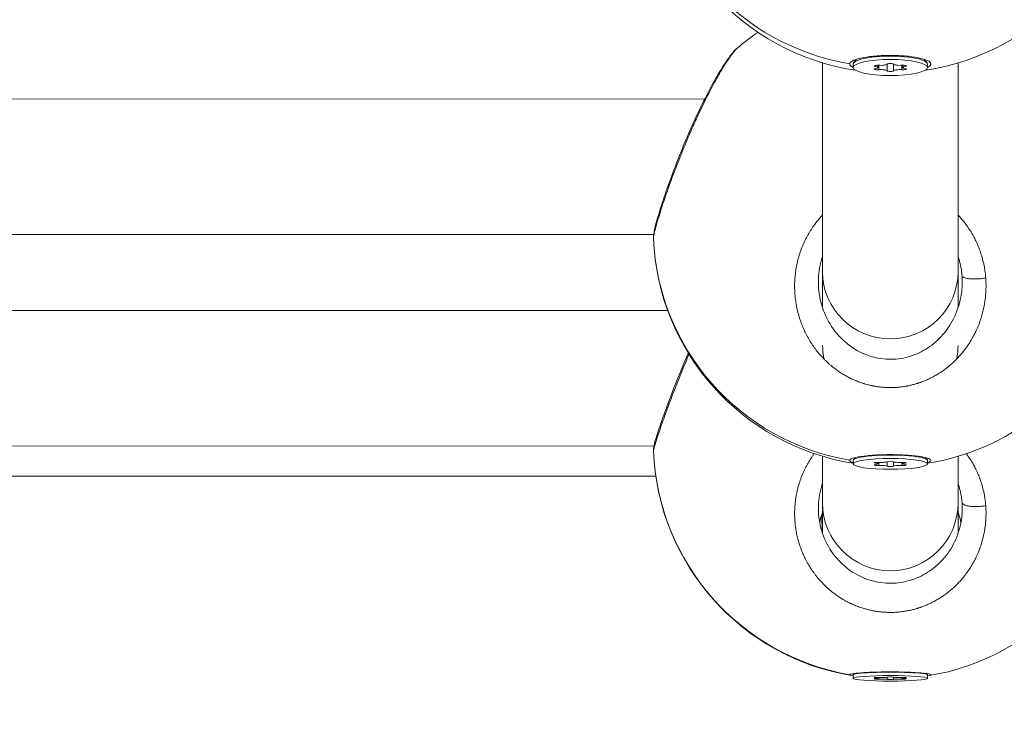
# Model space of a CAD drawing. Units: millimetres. Extents: x -3302 to 4147, y -933 to 6962.
# Drawn here: x -220 to -104, y 2204 to 2287 of the extents above; entities that cross this region are included whole.
import ezdxf

# ---------------------------------------------------------------- set-up
doc = ezdxf.new("R2010")
doc.units = ezdxf.units.MM
doc.styles.get("Standard").update_dxf_attribs({"font": 'arial.ttf'})
doc.dimstyles.new('ISO-25', dxfattribs={"dimtxt": 2.5, "dimasz": 2.5, "dimexe": 1.25, "dimexo": 0.625, "dimtad": 1, "dimtxsty": 'Standard', "dimcen": 2.5, "dimadec": 0, "dimazin": 0, "dimtfac": 1, "dimtmove": 0, "dimatfit": 3, "dimfxl": 1, "dimarcsym": 0})

# ---------------------------------------------------------------- blocks, each defined once
blk = doc.blocks.new('*D10')
at = {"color": 0, "lineweight": -2, "transparency": 16777216}
for p, q in [((-2979.1, 6568.34), (-3030.35, 6568.34)), ((-3029.1, 6488.34), (-3029.1, -853.19)), ((-2979.1, -933.19), (-3030.35, -933.19))]:
    blk.add_line(p, q, dxfattribs=at)
at = {"color": 0, "transparency": 16777216}
for points in [[(-3042.43, 6488.34), (-3015.77, 6488.34), (-3029.1, 6568.34)], [(-3042.43, -853.19), (-3015.77, -853.19), (-3029.1, -933.19)]]:
    blk.add_solid(points, dxfattribs=at)
at = {"layer": 'Defpoints', "color": 0, "transparency": 16777216}
for p in [(2320.11, 6568.34), (-3029.1, -933.19), (2320.88, -933.19)]:
    blk.add_point(p, dxfattribs=at)
at = {"color": 0, "transparency": 16777216, "insert": (-3171.22, 2817.57), "char_height": 200, "attachment_point": 5, "rotation": 90}
blk.add_mtext('750', dxfattribs=at)

msp = doc.modelspace()

# ---------------------------------------------------------------- linework, layer by layer
at = {"color": 0, "linetype": 'Continuous', "lineweight": 0}
for p, q in [((-121.64, 2282.753), (-121.968, 2282.334)), ((-113.618, 2282.753), (-113.291, 2282.334)), ((-125.629, 2282.328), (-125.629, 2257.645)), ((-125.629, 2257.645), (-125.629, 2282.328)), ((-122.029, 2282.177), (-122.029, 2281.786)), ((-122.029, 2281.786), (-122.029, 2282.177)), ((-119.381, 2281.909), (-119.381, 2282.041)), ((-119.102, 2281.786), (-119.102, 2282.058)), ((-118.998, 2281.52), (-118.998, 2282.052)), ((-118.013, 2281.398), (-118.013, 2282.174)), ((-117.246, 2281.398), (-117.246, 2282.174)), ((-116.261, 2281.52), (-116.261, 2282.052)), ((-116.157, 2281.786), (-116.157, 2282.058)), ((-115.877, 2281.909), (-115.877, 2282.041)), ((-113.229, 2281.786), (-113.229, 2282.177)), ((-109.629, 2257.645), (-109.629, 2282.328)), ((-370.429, 2278.107), (-139.557, 2278.052)), ((-139.428, 2278.052), (-139.427, 2278.052)), ((-364.376, 2262.106), (-145.588, 2262.053)), ((-127.344, 2262.049), (-127.344, 2262.049)), ((-125.629, 2257.645), (-125.629, 2253.39)), ((-125.629, 2253.39), (-125.629, 2257.645)), ((-109.629, 2253.39), (-109.629, 2257.645)), ((-366.025, 2253.094), (-143.924, 2253.068)), ((-119.759, 2244.194), (-119.759, 2244.194)), ((-119.759, 2244.194), (-119.759, 2244.194)), ((-115.499, 2244.194), (-115.499, 2244.194)), ((-364.405, 2237.094), (-145.558, 2237.068)), ((-125.629, 2235.857), (-125.629, 2230.321)), ((-125.629, 2230.321), (-125.629, 2235.857)), ((-122.029, 2235.358), (-122.029, 2234.962)), ((-122.029, 2234.962), (-122.029, 2235.358)), ((-121.781, 2235.717), (-122.002, 2235.429)), ((-119.381, 2235.045), (-119.381, 2235.134)), ((-119.102, 2234.962), (-119.102, 2235.145)), ((-118.998, 2234.783), (-118.998, 2235.141)), ((-118.013, 2234.701), (-118.013, 2235.224)), ((-117.246, 2234.701), (-117.246, 2235.224)), ((-116.261, 2234.783), (-116.261, 2235.141)), ((-116.157, 2234.962), (-116.157, 2235.145)), ((-115.877, 2235.045), (-115.877, 2235.134)), ((-113.477, 2235.717), (-113.256, 2235.429)), ((-113.229, 2234.962), (-113.229, 2235.358)), ((-109.629, 2230.321), (-109.629, 2235.857)), ((-336.821, 2233.528), (-145.335, 2233.528)), ((-128.089, 2233.528), (-128.089, 2233.528)), ((-125.629, 2230.321), (-125.629, 2226.734)), ((-125.629, 2226.734), (-125.629, 2230.321)), ((-109.629, 2226.735), (-109.629, 2230.321)), ((-125.733, 2228.946), (-125.733, 2228.946)), ((-125.733, 2228.944), (-125.664, 2226.838)), ((-125.729, 2228.958), (-125.729, 2228.958)), ((-125.66, 2226.824), (-125.729, 2228.956)), ((-119.759, 2217.63), (-119.759, 2217.63)), ((-119.759, 2217.63), (-119.759, 2217.63)), ((-115.499, 2217.63), (-115.499, 2217.63)), ((-122.029, 2210.034), (-122.029, 2209.635)), ((-122.029, 2209.635), (-122.029, 2210.034)), ((-121.906, 2210.206), (-122.022, 2210.053)), ((-119.381, 2209.678), (-119.381, 2209.723)), ((-119.102, 2209.635), (-119.102, 2209.729)), ((-118.998, 2209.544), (-118.998, 2209.727)), ((-118.013, 2209.502), (-118.013, 2209.769)), ((-117.246, 2209.502), (-117.246, 2209.769)), ((-116.261, 2209.544), (-116.261, 2209.727)), ((-116.157, 2209.635), (-116.157, 2209.729)), ((-115.877, 2209.678), (-115.877, 2209.723)), ((-113.352, 2210.206), (-113.236, 2210.053)), ((-113.229, 2209.635), (-113.229, 2210.034))]:
    msp.add_line(p, q, dxfattribs=at)
for centre, start, end in [((-117.629, 2309.161), 182.24887, 261.47911), ((-117.629, 2309.161), 278.52089, 357.42347), ((-117.629, 2262.69), 123.91774, 130.37113), ((-117.629, 2262.69), 182.22398, 260.9589), ((-117.629, 2262.69), 279.0411, 357.43035), ((-117.629, 2237.574), 182.20951, 260.9589), ((-117.629, 2237.574), 279.0411, 357.42826)]:
    msp.add_arc(centre, 28, start, end, dxfattribs=at)
for centre, major_axis, ratio, start_param, end_param in [((-117.629, 2309.161), (-28, 0), 0.9765027, 0.0384773, 1.3988125), ((-119.82, 2281.786), (0.718, 0), 0.215505, -0.9135172, 0.9135172), ((-118.725, 2282.195), (0.718, 0), 0.215505, -1.9607148, -0.1336803), ((-118.725, 2281.377), (0.718, 0), 0.215505, 0.1336803, 1.9607148), ((-116.534, 2282.195), (-0.718, 0), 0.215505, 0.1336803, 1.9607148), ((-116.534, 2281.377), (-0.718, 0), 0.215505, -1.9607148, -0.1336803), ((-115.438, 2281.786), (-0.718, 0), 0.215505, -0.9135172, 0.9135172), ((-117.629, 2262.69), (-28, 0), 0.9894117, 0.0384773, 1.3988125), ((-117.629, 2257.645), (-8, 0), 0.9894117, 0.0000155, 3.1415927), ((-117.634, 2257.645), (-7.995, 0), 0.0000038, 0, 0.0000155), ((-117.629, 2237.574), (-28, 0), 0.9972564, 0.0384773, 1.3988125), ((-119.82, 2234.962), (0.718, 0), 0.1451361, -0.9135172, 0.9135172), ((-118.725, 2235.238), (0.718, 0), 0.1451361, -1.9607148, -0.1336803), ((-118.725, 2234.687), (0.718, 0), 0.1451361, 0.1336803, 1.9607148), ((-116.534, 2235.238), (-0.718, 0), 0.1451361, 0.1336803, 1.9607148), ((-116.534, 2234.687), (-0.718, 0), 0.1451361, -1.9607148, -0.1336803), ((-115.438, 2234.962), (-0.718, 0), 0.1451361, -0.9135172, 0.9135172), ((-117.629, 2230.321), (-8, 0), 0.9972564, 0.0000155, 3.1415927), ((-117.634, 2230.321), (-7.995, 0), 0.0000039, 0, 0.0000155), ((-119.82, 2209.635), (0.718, 0), 0.0740242, -0.9135172, 0.9135172), ((-118.725, 2209.776), (0.718, 0), 0.0740242, -1.9607148, -0.1336803), ((-118.725, 2209.495), (0.718, 0), 0.0740242, 0.1336803, 1.9607148), ((-116.534, 2209.776), (-0.718, 0), 0.0740242, 0.1336803, 1.9607148), ((-116.534, 2209.495), (-0.718, 0), 0.0740242, -1.9607148, -0.1336803), ((-115.438, 2209.635), (-0.718, 0), 0.0740242, -0.9135172, 0.9135172)]:
    msp.add_ellipse(centre, major_axis=major_axis, ratio=ratio, start_param=start_param, end_param=end_param, dxfattribs=at)
at = {"color": 0, "linetype": 'Continuous', "lineweight": 0, "extrusion": (0, 0, -1)}
for centre, major_axis, ratio, start_param, end_param in [((-117.629, 2282.177), (-4.4, 0), 0.215505, 0, 3.1415927), ((-117.629, 2281.786), (4.4, 0), 0.215505, -3.141592653589793, 3.141592653589793), ((-117.629, 2282.198), (-4.793, 0), 0.2114491, -0.4078732, 0.0239055), ((-119.145, 2281.975), (-0.387, 0), 0.215505, -0.9135172, 1.9607148), ((-119.145, 2281.598), (-0.387, 0), 0.215505, -1.9607148, 0.9135172), ((-117.629, 2282.163), (-0.387, 0), 0.215505, 0.1336803, 3.0079123), ((-117.629, 2281.409), (0.387, 0), 0.215505, 0.1336803, 3.0079123), ((-116.114, 2281.975), (0.387, 0), 0.215505, -1.9607148, 0.9135172), ((-116.114, 2281.598), (0.387, 0), 0.215505, -0.9135172, 1.9607148), ((-119.928, 2256.812), (10.438, -2.958), 0.9356879, -0.3299437, -0.2594015), ((-117.629, 2248.937), (-8, 0), 0.994381, -0.2004767, -0.0000171), ((-117.629, 2248.937), (-8, 0), 0.994381, -3.1415943, -2.9410519), ((-117.629, 2235.358), (-4.4, 0), 0.1451361, 0, 3.1415927), ((-117.629, 2235.379), (-4.793, 0), 0.1410272, -0.4078737, 0.023905), ((-117.629, 2234.962), (4.4, 0), 0.1451361, -3.141592653589793, 3.141592653589793), ((-119.145, 2235.089), (-0.387, 0), 0.1451361, -0.9135172, 1.9607148), ((-119.145, 2234.835), (-0.387, 0), 0.1451361, -1.9607148, 0.9135172), ((-117.629, 2235.216), (-0.387, 0), 0.1451361, 0.1336803, 3.0079123), ((-116.114, 2235.089), (0.387, 0), 0.1451361, -1.9607148, 0.9135172), ((-116.114, 2234.835), (0.387, 0), 0.1451361, -0.9135172, 1.9607148), ((-117.629, 2234.708), (0.387, 0), 0.1451361, 0.1336803, 3.0079123), ((-119.928, 2230.14), (10.556, -2.504), 0.9090225, -0.2831548, -0.2128676), ((-117.629, 2210.034), (-4.4, 0), 0.0740242, 0, 3.1415927), ((-117.629, 2210.055), (-4.793, 0), 0.0698834, -0.4078742, 0.0239045), ((-117.629, 2209.635), (4.4, 0), 0.0740242, -3.141592653589793, 3.141592653589793), ((-119.145, 2209.7), (-0.387, 0), 0.0740242, -0.9135172, 1.9607148), ((-119.145, 2209.571), (-0.387, 0), 0.0740242, -1.9607148, 0.9135172), ((-117.629, 2209.765), (-0.387, 0), 0.0740242, 0.1336803, 3.0079123), ((-117.629, 2209.506), (0.387, 0), 0.0740242, 0.1336803, 3.0079123), ((-116.114, 2209.7), (0.387, 0), 0.0740242, -1.9607148, 0.9135172), ((-116.114, 2209.571), (0.387, 0), 0.0740242, -0.9135172, 1.9607148)]:
    msp.add_ellipse(centre, major_axis=major_axis, ratio=ratio, start_param=start_param, end_param=end_param, dxfattribs=at)
at = {"color": 0, "linetype": 'Continuous', "lineweight": 0}
for points, knots in [([(-145.608, 2261.602), (-145.614, 2261.752), (-145.606, 2261.87), (-145.58, 2262.149), (-145.555, 2262.298), (-145.444, 2262.872), (-145.317, 2263.363), (-144.958, 2264.606), (-144.721, 2265.366), (-144.187, 2266.965), (-143.895, 2267.803), (-143.253, 2269.556), (-142.898, 2270.486), (-142.239, 2272.132), (-141.94, 2272.856), (-141.217, 2274.545), (-140.782, 2275.514), (-139.907, 2277.365), (-139.46, 2278.26), (-138.592, 2279.902), (-138.165, 2280.661), (-137.376, 2281.968), (-137.01, 2282.526), (-136.381, 2283.387), (-136.147, 2283.699), (-135.766, 2284.023)], [0, 0, 0, 0, 0.766573, 0.766573, 1.9848937, 1.9848937, 5.1598071, 5.1598071, 8.4459286, 8.4459286, 11.4277155, 11.4277155, 14.4574032, 14.4574032, 16.7872836, 16.7872836, 19.9804411, 19.9804411, 23.2199396, 23.2199396, 26.4840276, 26.4840276, 29.71798, 29.71798, 32.6932951, 32.6932951, 32.6932951, 32.6932951]), ([(-141.502, 2273.557), (-141.415, 2273.759), (-141.241, 2274.163), (-140.975, 2274.766), (-140.707, 2275.364), (-140.346, 2276.151), (-139.892, 2277.112), (-139.354, 2278.206), (-138.82, 2279.244), (-138.296, 2280.218), (-137.791, 2281.109), (-137.266, 2281.988), (-136.732, 2282.818), (-136.235, 2283.512), (-135.933, 2283.868), (-135.799, 2283.995), (-135.766, 2284.022)], [-53.0743678, -53.0743678, -53.0743678, -53.0743678, -52.600497, -52.1266187, -51.6527403, -51.178862, -50.2311053, -49.2833485, -48.3355918, -47.3878351, -46.4400784, -45.4923217, -44.2286461, -42.9649705, -41.7012949, -41.2454224, -41.2454224, -41.2454224, -41.2454224]), ([(-122.421, 2282.223), (-122.415, 2282.27), (-122.394, 2282.318), (-122.261, 2282.489), (-122.037, 2282.619), (-121.362, 2282.848), (-120.909, 2282.948), (-119.929, 2283.097), (-119.336, 2283.155), (-118.088, 2283.216), (-117.434, 2283.219), (-116.244, 2283.177), (-115.63, 2283.129), (-114.544, 2282.986), (-114.073, 2282.89), (-113.724, 2282.786), (-113.375, 2282.682), (-113.1, 2282.557), (-112.814, 2282.293), (-112.803, 2282.155), (-112.965, 2281.952), (-113.075, 2281.873), (-113.229, 2281.796)], [-1.1505473, -1.1505473, -1.1505473, -1.1505473, -1.0851269, -1.0851269, -0.9043694, -0.9043694, -0.723612, -0.723612, -0.5426852, -0.5426852, -0.3617584, -0.3617584, -0.1808792, -0.1808792, 0, 0, 0, 0.1806417, 0.1806417, 0.3612833, 0.3612833, 0.4729916, 0.4729916, 0.4729916, 0.4729916]), ([(-145.609, 2261.625), (-145.609, 2261.7), (-145.581, 2261.936), (-145.449, 2262.532), (-145.212, 2263.406), (-144.952, 2264.269), (-144.729, 2264.973), (-144.522, 2265.612), (-144.321, 2266.211), (-144.136, 2266.746), (-144.01, 2267.109), (-143.782, 2267.756), (-143.436, 2268.709), (-142.987, 2269.901), (-142.514, 2271.111), (-142.018, 2272.337), (-141.675, 2273.153), (-141.502, 2273.557)], [-12.4715223, -12.4715223, -12.4715223, -12.4715223, -11.3730804, -10.1094048, -8.8457292, -7.5820536, -7.1081753, -6.6342969, -5.6865402, -5.449601, -5.2126619, -4.7387835, -3.7910268, -2.8432701, -1.8955134, -0.9477567, -0.0000152, -0.0000152, -0.0000152, -0.0000152]), ([(-141.502, 2273.557), (-141.566, 2273.573), (-141.62, 2273.581), (-141.634, 2273.571), (-141.635, 2273.568)], [0, 0, 0, 0, 0.14285714, 0.18344528, 0.18344528, 0.18344528, 0.18344528]), ([(-125.629, 2264.355), (-125.658, 2264.325), (-125.687, 2264.295), (-125.92, 2264.046), (-126.115, 2263.821), (-126.477, 2263.368), (-126.646, 2263.141), (-126.935, 2262.721), (-127.057, 2262.531), (-127.291, 2262.146), (-127.401, 2261.952), (-127.568, 2261.639), (-127.628, 2261.522), (-127.8, 2261.171), (-127.907, 2260.934), (-128.106, 2260.452), (-128.198, 2260.207), (-128.299, 2259.908), (-128.316, 2259.858), (-128.414, 2259.556), (-128.488, 2259.302), (-128.617, 2258.794), (-128.674, 2258.539), (-128.731, 2258.234), (-128.74, 2258.185), (-128.79, 2257.901), (-128.824, 2257.665), (-128.88, 2257.194), (-128.9, 2256.958), (-128.92, 2256.624), (-128.925, 2256.526), (-128.937, 2256.188), (-128.939, 2255.948), (-128.929, 2255.472), (-128.917, 2255.234), (-128.892, 2254.907), (-128.883, 2254.816), (-128.852, 2254.497), (-128.822, 2254.269), (-128.751, 2253.814), (-128.709, 2253.586), (-128.638, 2253.253), (-128.614, 2253.147), (-128.532, 2252.802), (-128.467, 2252.566), (-128.324, 2252.094), (-128.245, 2251.859), (-128.132, 2251.555), (-128.105, 2251.484), (-127.997, 2251.207), (-127.911, 2251.004), (-127.73, 2250.605), (-127.635, 2250.409), (-127.476, 2250.102), (-127.415, 2249.989), (-127.241, 2249.68), (-127.125, 2249.485), (-126.879, 2249.097), (-126.749, 2248.905), (-126.547, 2248.624), (-126.48, 2248.534), (-126.259, 2248.244), (-126.099, 2248.048), (-125.78, 2247.681), (-125.621, 2247.508), (-125.445, 2247.328), (-125.433, 2247.316), (-125.372, 2247.254), (-125.323, 2247.206), (-125.145, 2247.031), (-125.012, 2246.907), (-124.798, 2246.717), (-124.719, 2246.648), (-124.491, 2246.456), (-124.34, 2246.335), (-124.11, 2246.16), (-124.033, 2246.104), (-123.806, 2245.94), (-123.653, 2245.835), (-123.409, 2245.677), (-123.32, 2245.621), (-123.105, 2245.49), (-122.979, 2245.416), (-122.788, 2245.31), (-122.724, 2245.275), (-122.595, 2245.207), (-122.531, 2245.173), (-122.422, 2245.118), (-122.378, 2245.096), (-122.291, 2245.054), (-122.247, 2245.033), (-122.115, 2244.97), (-122.027, 2244.93), (-121.788, 2244.825), (-121.638, 2244.762), (-121.456, 2244.692), (-121.427, 2244.68), (-121.307, 2244.635), (-121.216, 2244.602), (-121.032, 2244.538), (-120.94, 2244.507), (-120.8, 2244.463), (-120.754, 2244.448), (-120.66, 2244.42), (-120.613, 2244.406), (-120.472, 2244.365), (-120.377, 2244.339), (-120.128, 2244.275), (-119.972, 2244.238), (-119.779, 2244.198), (-119.743, 2244.19), (-119.658, 2244.173), (-119.61, 2244.164), (-119.513, 2244.146), (-119.464, 2244.137), (-119.367, 2244.12), (-119.318, 2244.112), (-119.221, 2244.097), (-119.172, 2244.09), (-118.969, 2244.061), (-118.814, 2244.042), (-118.502, 2244.012), (-118.345, 2244), (-118.04, 2243.984), (-117.891, 2243.979), (-117.635, 2243.976), (-117.527, 2243.976), (-117.398, 2243.979), (-117.377, 2243.979), (-117.159, 2243.985), (-116.962, 2243.996), (-116.578, 2244.027), (-116.391, 2244.048), (-116.038, 2244.096), (-115.873, 2244.122), (-115.672, 2244.159), (-115.636, 2244.166), (-115.454, 2244.202), (-115.31, 2244.233), (-115.023, 2244.302), (-114.88, 2244.339), (-114.668, 2244.399), (-114.597, 2244.42), (-114.492, 2244.452), (-114.457, 2244.463), (-114.387, 2244.486), (-114.352, 2244.497), (-114.282, 2244.52), (-114.247, 2244.531), (-114.178, 2244.555), (-114.143, 2244.567), (-114.091, 2244.585), (-114.074, 2244.591), (-114.04, 2244.603), (-114.023, 2244.61), (-113.988, 2244.622), (-113.962, 2244.631), (-113.933, 2244.642), (-113.918, 2244.648), (-113.909, 2244.651), (-113.905, 2244.653), (-113.903, 2244.654), (-113.737, 2244.716), (-113.572, 2244.782), (-113.246, 2244.922), (-113.083, 2244.997), (-112.809, 2245.132), (-112.696, 2245.189), (-112.495, 2245.296), (-112.408, 2245.344), (-112.165, 2245.482), (-112.011, 2245.575), (-111.766, 2245.73), (-111.673, 2245.791), (-111.432, 2245.954), (-111.285, 2246.058), (-111.054, 2246.232), (-110.967, 2246.299), (-110.716, 2246.498), (-110.555, 2246.632), (-110.242, 2246.91), (-110.09, 2247.053), (-109.832, 2247.308), (-109.724, 2247.418), (-109.48, 2247.679), (-109.346, 2247.831), (-109.207, 2247.995), (-109.199, 2248.004), (-109.192, 2248.013), (-109.054, 2248.177), (-108.92, 2248.346), (-108.663, 2248.689), (-108.539, 2248.864), (-108.3, 2249.22), (-108.185, 2249.401), (-107.962, 2249.775), (-107.853, 2249.969), (-107.655, 2250.346), (-107.565, 2250.528), (-107.375, 2250.938), (-107.277, 2251.167), (-107.122, 2251.563), (-107.061, 2251.728), (-106.93, 2252.109), (-106.862, 2252.327), (-106.745, 2252.736), (-106.696, 2252.927), (-106.598, 2253.348), (-106.55, 2253.579), (-106.477, 2253.997), (-106.449, 2254.184), (-106.395, 2254.601), (-106.372, 2254.832), (-106.341, 2255.258), (-106.331, 2255.451), (-106.319, 2255.898), (-106.32, 2256.15), (-106.335, 2256.576), (-106.344, 2256.75), (-106.358, 2256.924)], [18.8640564, 18.8640564, 18.8640564, 18.8640564, 18.9551341, 18.9551341, 19.6031035, 19.6031035, 20.2188097, 20.2188097, 20.7100195, 20.7100195, 21.19574, 21.19574, 21.4824853, 21.4824853, 22.0515544, 22.0515544, 22.628604, 22.628604, 22.7461609, 22.7461609, 23.3269575, 23.3269575, 23.9003183, 23.9003183, 24.0098365, 24.0098365, 24.5337254, 24.5337254, 25.0554622, 25.0554622, 25.2735121, 25.2735121, 25.8057675, 25.8057675, 26.3349029, 26.3349029, 26.5371877, 26.5371877, 27.0468771, 27.0468771, 27.5595135, 27.5595135, 27.8008633, 27.8008633, 28.3441286, 28.3441286, 28.8950589, 28.8950589, 29.0645389, 29.0645389, 29.557297, 29.557297, 30.0423747, 30.0423747, 30.3282145, 30.3282145, 30.8303195, 30.8303195, 31.3434306, 31.3434306, 31.5918901, 31.5918901, 32.1474639, 32.1474639, 32.6645805, 32.6645805, 32.7030376, 32.7030376, 32.8555657, 32.8555657, 33.2557151, 33.2557151, 33.4874035, 33.4874035, 33.9110928, 33.9110928, 34.1192413, 34.1192413, 34.5219672, 34.5219672, 34.7510791, 34.7510791, 35.066998, 35.066998, 35.2249575, 35.2249575, 35.3829169, 35.3829169, 35.4882232, 35.4882232, 35.5935295, 35.5935295, 35.8041421, 35.8041421, 36.1576663, 36.1576663, 36.2253673, 36.2253673, 36.4359799, 36.4359799, 36.6465925, 36.6465925, 36.7518988, 36.7518988, 36.8572051, 36.8572051, 37.0678177, 37.0678177, 37.4099968, 37.4099968, 37.4890429, 37.4890429, 37.5943492, 37.5943492, 37.6996555, 37.6996555, 37.8049618, 37.8049618, 37.9102681, 37.9102681, 38.24238, 38.24238, 38.5780737, 38.5780737, 38.8964096, 38.8964096, 39.1300538, 39.1300538, 39.1739437, 39.1739437, 39.5969875, 39.5969875, 40.0007863, 40.0007863, 40.3584576, 40.3584576, 40.4376193, 40.4376193, 40.7535382, 40.7535382, 41.0694571, 41.0694571, 41.2274166, 41.2274166, 41.3063963, 41.3063963, 41.385376, 41.385376, 41.4643557, 41.4643557, 41.5433355, 41.5433355, 41.5828253, 41.5828253, 41.6223152, 41.6223152, 41.6618051, 41.68155, 41.6914225, 41.6963587, 41.7012949, 41.7012949, 41.7012949, 42.0848098, 42.0848098, 42.4727004, 42.4727004, 42.7481536, 42.7481536, 42.9649705, 42.9649705, 43.3547278, 43.3547278, 43.5968083, 43.5968083, 43.9883304, 43.9883304, 44.2286461, 44.2286461, 44.6902898, 44.6902898, 45.1519336, 45.1519336, 45.4923217, 45.4923217, 45.9402888, 45.9402888, 45.9662001, 45.9662001, 45.9662001, 46.4400784, 46.4400784, 46.9139568, 46.9139568, 47.3878351, 47.3878351, 47.8824288, 47.8824288, 48.3355918, 48.3355918, 48.8917802, 48.8917802, 49.2833485, 49.2833485, 49.7921031, 49.7921031, 50.2311053, 50.2311053, 50.757366, 50.757366, 51.178862, 51.178862, 51.6955961, 51.6955961, 52.1266187, 52.1266187, 52.6869643, 52.6869643, 53.0743754, 53.0743754, 53.0743754, 53.0743754]), ([(-106.358, 2256.924), (-106.358, 2256.924), (-106.358, 2256.924), (-106.358, 2256.924), (-106.374, 2257.136), (-106.395, 2257.349), (-106.45, 2257.774), (-106.483, 2257.986), (-106.568, 2258.46), (-106.624, 2258.721), (-106.729, 2259.141), (-106.772, 2259.3), (-106.881, 2259.673), (-106.95, 2259.886), (-107.094, 2260.295), (-107.168, 2260.49), (-107.335, 2260.895), (-107.428, 2261.103), (-107.614, 2261.492), (-107.707, 2261.673), (-107.928, 2262.078), (-108.058, 2262.301), (-108.338, 2262.743), (-108.487, 2262.963), (-108.696, 2263.25), (-108.75, 2263.321), (-108.962, 2263.598), (-109.127, 2263.8), (-109.407, 2264.118), (-109.517, 2264.238), (-109.629, 2264.356)], [0.0000007, 0.0000007, 0.0000007, 0.0000007, 0.0001057, 0.0001057, 0.0001057, 0.4738784, 0.4738784, 0.9477567, 0.9477567, 1.5343193, 1.5343193, 1.8955134, 1.8955134, 2.3855521, 2.3855521, 2.8432701, 2.8432701, 3.3441249, 3.3441249, 3.7910268, 3.7910268, 4.353903, 4.353903, 4.9299487, 4.9299487, 5.1233517, 5.1233517, 5.6865402, 5.6865402, 6.0387567, 6.0387567, 6.0387567, 6.0387567]), ([(-126.129, 2256.462), (-126.129, 2256.575), (-126.119, 2257.121), (-126.018, 2258.107), (-125.797, 2259.006), (-125.645, 2259.468), (-125.629, 2259.514)], [27.4729775, 27.4729775, 27.4729775, 27.4729775, 27.8008633, 29.0645389, 30.3282145, 30.4696278, 30.4696278, 30.4696278, 30.4696278]), ([(-109.629, 2259.514), (-109.584, 2259.38), (-109.443, 2258.93), (-109.3, 2258.311), (-109.201, 2257.664), (-109.168, 2257.34), (-109.156, 2257.178)], [50.7719166, 50.7719166, 50.7719166, 50.7719166, 51.178862, 52.1266187, 52.600497, 53.0742688, 53.0742688, 53.0742688, 53.0742688]), ([(-106.358, 2256.924), (-106.527, 2256.892), (-106.798, 2256.854), (-107.355, 2256.804), (-107.912, 2256.796), (-108.467, 2256.846), (-108.842, 2256.927), (-109.087, 2257.04), (-109.151, 2257.131), (-109.156, 2257.178)], [0, 0, 0, 0, 0.14285714, 0.21428571, 0.42857143, 0.57142857, 0.71428571, 0.85714286, 0.99999818, 0.99999818, 0.99999818, 0.99999818]), ([(-126.129, 2256.462), (-126.13, 2255.535), (-125.995, 2254.603), (-125.471, 2252.833), (-125.078, 2251.978), (-124.063, 2250.433), (-123.431, 2249.726), (-122.003, 2248.576), (-121.196, 2248.11), (-119.534, 2247.502), (-118.664, 2247.334), (-117.038, 2247.298), (-116.261, 2247.397), (-114.811, 2247.8), (-114.119, 2248.104), (-112.796, 2248.904), (-112.165, 2249.426), (-111.04, 2250.64), (-110.549, 2251.352), (-109.759, 2252.91), (-109.465, 2253.776), (-109.186, 2255.25), (-109.129, 2255.854), (-109.129, 2256.458)], [0, 0, 0, 0, 2.9282275, 2.9282275, 5.8599627, 5.8599627, 8.7758838, 8.7758838, 11.5683208, 11.5683208, 14.1548423, 14.1548423, 16.4483366, 16.4483366, 18.7079166, 18.7079166, 21.2156763, 21.2156763, 23.9051476, 23.9051476, 26.7555341, 26.7555341, 28.6627362, 28.6627362, 28.6627362, 28.6627362]), ([(-145.609, 2236.494), (-145.612, 2236.593), (-145.609, 2236.68), (-145.597, 2236.827), (-145.589, 2236.889), (-145.566, 2237.036), (-145.55, 2237.11), (-145.484, 2237.405), (-145.42, 2237.629), (-145.181, 2238.424), (-144.954, 2239.116), (-144.441, 2240.599), (-144.173, 2241.349), (-143.578, 2242.956), (-143.245, 2243.828), (-142.498, 2245.715), (-142.073, 2246.752), (-141.594, 2247.873), (-141.552, 2247.971), (-141.509, 2248.07)], [0, 0, 0, 0, 0.3868728, 0.3868728, 0.7944408, 0.7944408, 1.5046111, 1.5046111, 3.6332681, 3.6332681, 7.3772261, 7.3772261, 10.336794, 10.336794, 13.3223384, 13.3223384, 16.6574537, 16.6574537, 16.9787752, 16.9787752, 16.9787752, 16.9787752]), ([(-145.609, 2236.5), (-145.609, 2236.538), (-145.581, 2236.697), (-145.449, 2237.178), (-145.212, 2237.94), (-144.952, 2238.723), (-144.729, 2239.374), (-144.522, 2239.97), (-144.321, 2240.534), (-144.136, 2241.044), (-144.01, 2241.389), (-143.782, 2242.009), (-143.436, 2242.928), (-142.987, 2244.089), (-142.514, 2245.278), (-142.018, 2246.493), (-141.675, 2247.308), (-141.502, 2247.713)], [-12.4715223, -12.4715223, -12.4715223, -12.4715223, -11.3730804, -10.1094048, -8.8457292, -7.5820536, -7.1081753, -6.6342969, -5.6865402, -5.449601, -5.2126619, -4.7387835, -3.7910268, -2.8432701, -1.8955134, -0.9477567, -0.0000152, -0.0000152, -0.0000152, -0.0000152]), ([(-141.502, 2247.713), (-141.566, 2247.741), (-141.624, 2247.767), (-141.636, 2247.774), (-141.636, 2247.774)], [0, 0, 0, 0, 0.14285714, 0.19775513, 0.19775513, 0.19775513, 0.19775513]), ([(-126.611, 2236.17), (-126.678, 2236.081), (-126.743, 2235.99), (-126.935, 2235.717), (-127.057, 2235.53), (-127.291, 2235.153), (-127.401, 2234.963), (-127.568, 2234.656), (-127.628, 2234.541), (-127.8, 2234.197), (-127.907, 2233.965), (-128.106, 2233.492), (-128.198, 2233.252), (-128.299, 2232.959), (-128.316, 2232.91), (-128.414, 2232.614), (-128.488, 2232.365), (-128.617, 2231.867), (-128.674, 2231.618), (-128.731, 2231.319), (-128.74, 2231.271), (-128.79, 2230.993), (-128.824, 2230.763), (-128.88, 2230.301), (-128.9, 2230.071), (-128.92, 2229.744), (-128.925, 2229.648), (-128.937, 2229.317), (-128.939, 2229.083), (-128.929, 2228.617), (-128.917, 2228.385), (-128.892, 2228.064), (-128.883, 2227.976), (-128.852, 2227.664), (-128.822, 2227.441), (-128.751, 2226.996), (-128.709, 2226.774), (-128.638, 2226.449), (-128.614, 2226.345), (-128.532, 2226.008), (-128.467, 2225.777), (-128.324, 2225.317), (-128.245, 2225.087), (-128.132, 2224.791), (-128.105, 2224.722), (-127.997, 2224.452), (-127.911, 2224.253), (-127.73, 2223.864), (-127.635, 2223.674), (-127.476, 2223.374), (-127.415, 2223.264), (-127.241, 2222.963), (-127.125, 2222.773), (-126.879, 2222.395), (-126.749, 2222.208), (-126.547, 2221.935), (-126.48, 2221.847), (-126.259, 2221.564), (-126.099, 2221.374), (-125.78, 2221.017), (-125.621, 2220.849), (-125.445, 2220.674), (-125.433, 2220.662), (-125.372, 2220.602), (-125.323, 2220.555), (-125.145, 2220.384), (-125.012, 2220.264), (-124.798, 2220.079), (-124.719, 2220.012), (-124.491, 2219.826), (-124.34, 2219.708), (-124.11, 2219.539), (-124.033, 2219.483), (-123.806, 2219.324), (-123.653, 2219.223), (-123.409, 2219.069), (-123.32, 2219.014), (-123.105, 2218.887), (-122.979, 2218.816), (-122.788, 2218.713), (-122.724, 2218.679), (-122.595, 2218.613), (-122.531, 2218.58), (-122.422, 2218.527), (-122.378, 2218.506), (-122.291, 2218.464), (-122.247, 2218.444), (-122.115, 2218.383), (-122.027, 2218.344), (-121.788, 2218.242), (-121.638, 2218.181), (-121.456, 2218.113), (-121.427, 2218.102), (-121.307, 2218.058), (-121.216, 2218.026), (-121.032, 2217.964), (-120.94, 2217.934), (-120.8, 2217.891), (-120.754, 2217.877), (-120.66, 2217.849), (-120.613, 2217.836), (-120.472, 2217.796), (-120.377, 2217.771), (-120.128, 2217.709), (-119.972, 2217.673), (-119.779, 2217.634), (-119.743, 2217.626), (-119.658, 2217.61), (-119.61, 2217.601), (-119.513, 2217.583), (-119.464, 2217.575), (-119.367, 2217.559), (-119.318, 2217.551), (-119.221, 2217.536), (-119.172, 2217.529), (-118.969, 2217.501), (-118.814, 2217.483), (-118.502, 2217.453), (-118.345, 2217.442), (-118.04, 2217.426), (-117.891, 2217.422), (-117.635, 2217.419), (-117.527, 2217.419), (-117.398, 2217.422), (-117.377, 2217.422), (-117.159, 2217.428), (-116.962, 2217.438), (-116.578, 2217.469), (-116.391, 2217.488), (-116.038, 2217.535), (-115.873, 2217.561), (-115.672, 2217.597), (-115.636, 2217.603), (-115.454, 2217.638), (-115.31, 2217.668), (-115.023, 2217.735), (-114.88, 2217.771), (-114.668, 2217.829), (-114.597, 2217.85), (-114.492, 2217.881), (-114.457, 2217.891), (-114.387, 2217.913), (-114.352, 2217.924), (-114.282, 2217.946), (-114.247, 2217.957), (-114.178, 2217.98), (-114.143, 2217.992), (-114.091, 2218.009), (-114.074, 2218.015), (-114.04, 2218.027), (-114.023, 2218.033), (-113.988, 2218.045), (-113.962, 2218.054), (-113.933, 2218.065), (-113.918, 2218.07), (-113.909, 2218.074), (-113.905, 2218.075), (-113.903, 2218.076), (-113.737, 2218.136), (-113.572, 2218.2), (-113.246, 2218.337), (-113.083, 2218.409), (-112.809, 2218.54), (-112.696, 2218.596), (-112.495, 2218.699), (-112.408, 2218.746), (-112.165, 2218.88), (-112.011, 2218.97), (-111.766, 2219.121), (-111.673, 2219.18), (-111.432, 2219.338), (-111.285, 2219.44), (-111.054, 2219.608), (-110.967, 2219.673), (-110.716, 2219.866), (-110.555, 2219.997), (-110.242, 2220.267), (-110.09, 2220.406), (-109.832, 2220.654), (-109.724, 2220.761), (-109.48, 2221.015), (-109.346, 2221.162), (-109.207, 2221.322), (-109.199, 2221.331), (-109.192, 2221.34), (-109.054, 2221.5), (-108.92, 2221.664), (-108.663, 2221.998), (-108.539, 2222.168), (-108.3, 2222.515), (-108.185, 2222.691), (-107.962, 2223.056), (-107.853, 2223.245), (-107.655, 2223.612), (-107.565, 2223.79), (-107.375, 2224.19), (-107.277, 2224.413), (-107.122, 2224.799), (-107.061, 2224.96), (-106.93, 2225.332), (-106.862, 2225.545), (-106.745, 2225.944), (-106.696, 2226.13), (-106.598, 2226.542), (-106.55, 2226.767), (-106.477, 2227.175), (-106.449, 2227.358), (-106.395, 2227.766), (-106.372, 2227.992), (-106.341, 2228.407), (-106.331, 2228.597), (-106.319, 2229.033), (-106.32, 2229.28), (-106.335, 2229.697), (-106.344, 2229.867), (-106.358, 2230.037)], [19.973731, 19.973731, 19.973731, 19.973731, 20.2188097, 20.2188097, 20.7100195, 20.7100195, 21.19574, 21.19574, 21.4824853, 21.4824853, 22.0515544, 22.0515544, 22.628604, 22.628604, 22.7461609, 22.7461609, 23.3269575, 23.3269575, 23.9003183, 23.9003183, 24.0098365, 24.0098365, 24.5337254, 24.5337254, 25.0554622, 25.0554622, 25.2735121, 25.2735121, 25.8057675, 25.8057675, 26.3349029, 26.3349029, 26.5371877, 26.5371877, 27.0468771, 27.0468771, 27.5595135, 27.5595135, 27.8008633, 27.8008633, 28.3441286, 28.3441286, 28.8950589, 28.8950589, 29.0645389, 29.0645389, 29.557297, 29.557297, 30.0423747, 30.0423747, 30.3282145, 30.3282145, 30.8303195, 30.8303195, 31.3434306, 31.3434306, 31.5918901, 31.5918901, 32.1474639, 32.1474639, 32.6645805, 32.6645805, 32.7030376, 32.7030376, 32.8555657, 32.8555657, 33.2557151, 33.2557151, 33.4874035, 33.4874035, 33.9110928, 33.9110928, 34.1192413, 34.1192413, 34.5219672, 34.5219672, 34.7510791, 34.7510791, 35.066998, 35.066998, 35.2249575, 35.2249575, 35.3829169, 35.3829169, 35.4882232, 35.4882232, 35.5935295, 35.5935295, 35.8041421, 35.8041421, 36.1576663, 36.1576663, 36.2253673, 36.2253673, 36.4359799, 36.4359799, 36.6465925, 36.6465925, 36.7518988, 36.7518988, 36.8572051, 36.8572051, 37.0678177, 37.0678177, 37.4099968, 37.4099968, 37.4890429, 37.4890429, 37.5943492, 37.5943492, 37.6996555, 37.6996555, 37.8049618, 37.8049618, 37.9102681, 37.9102681, 38.24238, 38.24238, 38.5780737, 38.5780737, 38.8964096, 38.8964096, 39.1300538, 39.1300538, 39.1739437, 39.1739437, 39.5969875, 39.5969875, 40.0007863, 40.0007863, 40.3584576, 40.3584576, 40.4376193, 40.4376193, 40.7535382, 40.7535382, 41.0694571, 41.0694571, 41.2274166, 41.2274166, 41.3063963, 41.3063963, 41.385376, 41.385376, 41.4643557, 41.4643557, 41.5433355, 41.5433355, 41.5828253, 41.5828253, 41.6223152, 41.6223152, 41.6618051, 41.68155, 41.6914225, 41.6963587, 41.7012949, 41.7012949, 41.7012949, 42.0848098, 42.0848098, 42.4727004, 42.4727004, 42.7481536, 42.7481536, 42.9649705, 42.9649705, 43.3547278, 43.3547278, 43.5968083, 43.5968083, 43.9883304, 43.9883304, 44.2286461, 44.2286461, 44.6902898, 44.6902898, 45.1519336, 45.1519336, 45.4923217, 45.4923217, 45.9402888, 45.9402888, 45.9662001, 45.9662001, 45.9662001, 46.4400784, 46.4400784, 46.9139568, 46.9139568, 47.3878351, 47.3878351, 47.8824288, 47.8824288, 48.3355918, 48.3355918, 48.8917802, 48.8917802, 49.2833485, 49.2833485, 49.7921031, 49.7921031, 50.2311053, 50.2311053, 50.757366, 50.757366, 51.178862, 51.178862, 51.6955961, 51.6955961, 52.1266187, 52.1266187, 52.6869643, 52.6869643, 53.0743754, 53.0743754, 53.0743754, 53.0743754]), ([(-122.421, 2235.395), (-122.415, 2235.427), (-122.394, 2235.459), (-122.261, 2235.573), (-122.037, 2235.66), (-121.362, 2235.813), (-120.909, 2235.879), (-119.929, 2235.978), (-119.336, 2236.017), (-118.088, 2236.058), (-117.434, 2236.06), (-116.244, 2236.032), (-115.63, 2236), (-114.544, 2235.904), (-114.073, 2235.84), (-113.724, 2235.771), (-113.375, 2235.702), (-113.1, 2235.618), (-112.814, 2235.442), (-112.803, 2235.35), (-112.965, 2235.215), (-113.075, 2235.162), (-113.229, 2235.111)], [-1.1505473, -1.1505473, -1.1505473, -1.1505473, -1.0851269, -1.0851269, -0.9043694, -0.9043694, -0.723612, -0.723612, -0.5426852, -0.5426852, -0.3617584, -0.3617584, -0.1808792, -0.1808792, 0, 0, 0, 0.1806417, 0.1806417, 0.3612833, 0.3612833, 0.4729916, 0.4729916, 0.4729916, 0.4729916]), ([(-106.358, 2230.037), (-106.358, 2230.037), (-106.358, 2230.037), (-106.358, 2230.037), (-106.374, 2230.245), (-106.395, 2230.453), (-106.45, 2230.869), (-106.483, 2231.077), (-106.568, 2231.541), (-106.624, 2231.797), (-106.729, 2232.207), (-106.772, 2232.363), (-106.881, 2232.729), (-106.95, 2232.938), (-107.094, 2233.338), (-107.168, 2233.53), (-107.335, 2233.926), (-107.428, 2234.13), (-107.614, 2234.512), (-107.707, 2234.689), (-107.928, 2235.087), (-108.058, 2235.305), (-108.338, 2235.739), (-108.487, 2235.954), (-108.645, 2236.166), (-108.646, 2236.168), (-108.648, 2236.17)], [0.0000007, 0.0000007, 0.0000007, 0.0000007, 0.0001057, 0.0001057, 0.0001057, 0.4738784, 0.4738784, 0.9477567, 0.9477567, 1.5343193, 1.5343193, 1.8955134, 1.8955134, 2.3855521, 2.3855521, 2.8432701, 2.8432701, 3.3441249, 3.3441249, 3.7910268, 3.7910268, 4.353903, 4.353903, 4.9299487, 4.9299487, 4.9347591, 4.9347591, 4.9347591, 4.9347591]), ([(-126.129, 2229.729), (-126.129, 2229.836), (-126.119, 2230.364), (-126.018, 2231.319), (-125.797, 2232.195), (-125.645, 2232.644), (-125.629, 2232.689)], [27.4809804, 27.4809804, 27.4809804, 27.4809804, 27.8008633, 29.0645389, 30.3282145, 30.4696278, 30.4696278, 30.4696278, 30.4696278]), ([(-109.629, 2232.689), (-109.584, 2232.559), (-109.443, 2232.121), (-109.3, 2231.519), (-109.201, 2230.889), (-109.168, 2230.574), (-109.156, 2230.417)], [50.7719166, 50.7719166, 50.7719166, 50.7719166, 51.178862, 52.1266187, 52.600497, 53.0742688, 53.0742688, 53.0742688, 53.0742688]), ([(-106.358, 2230.037), (-106.527, 2230.001), (-106.798, 2229.957), (-107.355, 2229.906), (-107.912, 2229.907), (-108.467, 2229.982), (-108.842, 2230.093), (-109.087, 2230.24), (-109.151, 2230.356), (-109.156, 2230.416)], [0, 0, 0, 0, 0.14285714, 0.21428571, 0.42857143, 0.57142857, 0.71428571, 0.85714286, 0.99999818, 0.99999818, 0.99999818, 0.99999818]), ([(-126.129, 2229.729), (-126.131, 2228.827), (-125.997, 2227.921), (-125.475, 2226.202), (-125.082, 2225.372), (-124.067, 2223.874), (-123.436, 2223.189), (-122.006, 2222.077), (-121.199, 2221.627), (-119.536, 2221.042), (-118.667, 2220.88), (-117.045, 2220.844), (-116.271, 2220.938), (-114.827, 2221.322), (-114.138, 2221.611), (-112.821, 2222.374), (-112.191, 2222.873), (-111.067, 2224.035), (-110.575, 2224.718), (-109.779, 2226.218), (-109.482, 2227.054), (-109.19, 2228.502), (-109.129, 2229.111), (-109.129, 2229.72)], [0, 0, 0, 0, 2.9438726, 2.9438726, 5.8923826, 5.8923826, 8.823028, 8.823028, 11.6223284, 11.6223284, 14.2067669, 14.2067669, 16.4909656, 16.4909656, 18.7407803, 18.7407803, 21.2375848, 21.2375848, 23.9256657, 23.9256657, 26.7838086, 26.7838086, 28.7693065, 28.7693065, 28.7693065, 28.7693065]), ([(-125.629, 2229.24), (-125.64, 2229.212), (-125.65, 2229.183), (-125.66, 2229.155), (-125.793, 2228.787), (-125.897, 2228.415), (-125.974, 2228.037)], [22.6508275, 22.6508275, 22.6508275, 22.6508275, 22.7461609, 22.7461609, 22.7461609, 23.9834488, 23.9834488, 23.9834488, 23.9834488]), ([(-109.285, 2228.037), (-109.339, 2228.306), (-109.408, 2228.574), (-109.491, 2228.838), (-109.533, 2228.973), (-109.579, 2229.107), (-109.629, 2229.24)], [1.0130084, 1.0130084, 1.0130084, 1.0130084, 1.8955134, 1.8955134, 1.8955134, 2.3467405, 2.3467405, 2.3467405, 2.3467405]), ([(-109.285, 2228.036), (-109.347, 2228.344), (-109.428, 2228.65), (-109.56, 2229.047), (-109.594, 2229.142), (-109.629, 2229.238)], [1.8610658, 1.8610658, 1.8610658, 1.8610658, 2.9696923, 2.9696923, 3.3213803, 3.3213803, 3.3213803, 3.3213803]), ([(-122.421, 2210.063), (-122.415, 2210.079), (-122.394, 2210.094), (-122.261, 2210.151), (-122.037, 2210.194), (-121.362, 2210.27), (-120.909, 2210.303), (-119.929, 2210.352), (-119.336, 2210.371), (-118.088, 2210.391), (-117.434, 2210.392), (-116.244, 2210.378), (-115.63, 2210.363), (-114.544, 2210.315), (-114.073, 2210.284), (-113.724, 2210.249), (-113.375, 2210.215), (-113.1, 2210.173), (-112.814, 2210.086), (-112.803, 2210.041), (-112.965, 2209.974), (-113.075, 2209.947), (-113.229, 2209.922)], [-1.1505473, -1.1505473, -1.1505473, -1.1505473, -1.0851269, -1.0851269, -0.9043694, -0.9043694, -0.723612, -0.723612, -0.5426852, -0.5426852, -0.3617584, -0.3617584, -0.1808792, -0.1808792, 0, 0, 0, 0.1806417, 0.1806417, 0.3612833, 0.3612833, 0.4729916, 0.4729916, 0.4729916, 0.4729916])]:
    msp.add_open_spline(points, degree=3, knots=knots, dxfattribs=at)
for points in [[(-145.608, 2261.603), (-145.609, 2261.61), (-145.609, 2261.617), (-145.609, 2261.625)], [(-109.129, 2250.124), (-109.129, 2250.124), (-109.129, 2250.125), (-109.129, 2250.126)], [(-141.502, 2247.713), (-141.473, 2247.781), (-141.444, 2247.849), (-141.415, 2247.917)], [(-145.609, 2236.494), (-145.609, 2236.496), (-145.609, 2236.498), (-145.609, 2236.5)], [(-125.629, 2229.237), (-125.777, 2228.843), (-125.892, 2228.44), (-125.974, 2228.036)]]:
    msp.add_open_spline(points, degree=3, dxfattribs=at)

# ---------------------------------------------------------------- dimensions: what is measured, and where the dimension line sits
dim = msp.add_linear_dim(base=(-3029.101, -933.192), p1=(2320.112, 6568.338), p2=(2320.883, -933.192), angle=90, text='750', dimstyle='ISO-25', override={"dimtxt": 200, "dimasz": 80, "dimgap": 40, "dimtad": 2, "dimfxl": 50, "dimfxlon": 1})
dim.commit()
dim.dimension.update_dxf_attribs({"geometry": '*D10', "text_midpoint": (-3171.215, 2817.573)})

doc.saveas('drawing.dxf')
